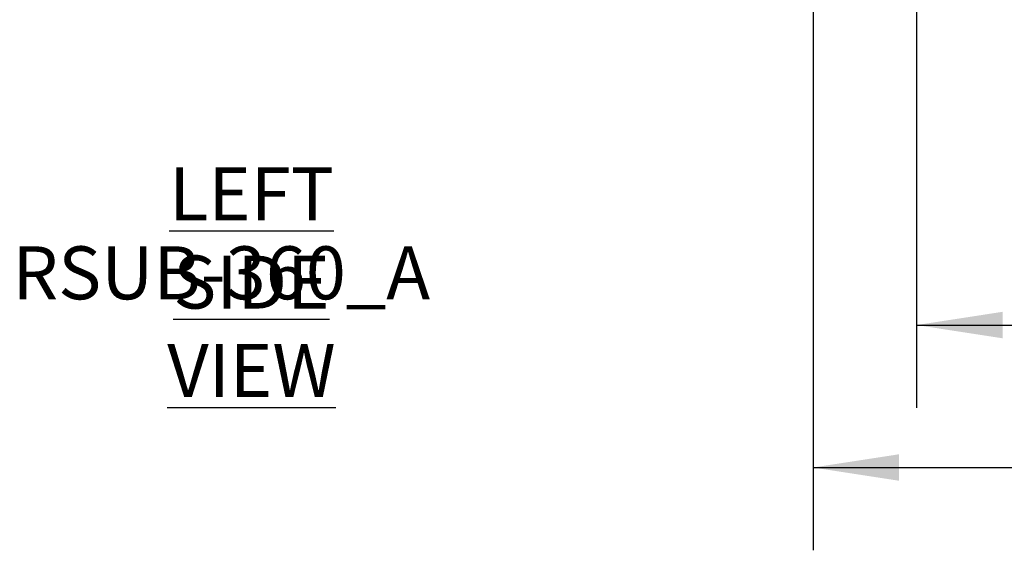
# Model space of a CAD drawing. Units: inches. Extents: x 1.3 to 15.2, y 0.5 to 10.6.
# Drawn here: x 6.1 to 7.6, y 3.1 to 3.9 of the extents above; entities that cross this region are included whole.
import ezdxf

# ---------------------------------------------------------------- set-up
doc = ezdxf.new("R2010")
doc.units = ezdxf.units.IN
doc.header["$MEASUREMENT"] = 0
doc.layers.add('FORMAT', color=7, linetype='Continuous')
doc.styles.add('SLDTEXTSTYLE0', font='TXT', dxfattribs={"width": 0.605})
doc.dimstyles.new('SLDDIMSTYLE0', dxfattribs={"dimtxt": 0.08, "dimasz": 0.13, "dimexe": 0, "dimexo": 0.0625, "dimgap": 0.02, "dimtad": 0, "dimtih": 1, "dimtoh": 1, "dimlfac": 20, "dimrnd": 1e-09, "dimzin": 4, "dimdsep": 46, "dimtxsty": 'SLDTEXTSTYLE0', "dimsah": 1, "dimcen": 0.09, "dimadec": 0, "dimazin": 1, "dimtfac": 1, "dimtofl": 0, "dimtmove": 0, "dimatfit": 3, "dimfxl": 0, "dimfrac": 2, "dimtolj": 1, "dimtzin": 12, "dimarcsym": 0})
doc.dimstyles.new('SLDDIMSTYLE1', dxfattribs={"dimtxt": 0.08, "dimasz": 0.13, "dimexe": 0, "dimexo": 0.0625, "dimgap": 0.02, "dimtad": 0, "dimtih": 1, "dimtoh": 1, "dimlfac": 20, "dimrnd": 1e-09, "dimzin": 12, "dimdsep": 46, "dimtxsty": 'SLDTEXTSTYLE0', "dimsah": 1, "dimcen": 0.09, "dimadec": 0, "dimazin": 3, "dimtfac": 1, "dimtofl": 0, "dimtmove": 0, "dimatfit": 3, "dimfxl": 0, "dimfrac": 2, "dimtolj": 1, "dimtzin": 12, "dimarcsym": 0})

# ---------------------------------------------------------------- blocks, each defined once
blk = doc.blocks.new('_D_1')
at = {"layer": 'FORMAT'}
for p, q in [((7.4195, 4.7597), (7.4195, 3.2967)), ((9.0879, 4.3142), (9.0879, 3.2967)), ((7.4195, 3.4217), (7.8343, 3.4217)), ((7.9382, 3.4216), (7.9107, 3.4216)), ((7.9107, 3.4216), (7.9107, 3.2988)), ((8.1216, 3.4216), (8.1491, 3.4216)), ((8.1491, 3.4216), (8.1491, 3.2988)), ((9.0879, 3.4217), (8.2255, 3.4217)), ((7.9107, 3.2988), (7.9382, 3.2988)), ((8.1491, 3.2988), (8.1216, 3.2988))]:
    blk.add_line(p, q, dxfattribs=at)
for points in [[(7.4195, 3.4217), (7.5495, 3.4017), (7.5495, 3.4417)], [(9.0879, 3.4217), (8.9579, 3.4417), (8.9579, 3.4017)]]:
    blk.add_solid(points, dxfattribs=at)
at = {"layer": 'FORMAT', "char_height": 0.08, "attachment_point": 1, "style": 'SLDTEXTSTYLE0'}
for s, insert in [('33.37', (7.8924, 3.543)), ('848', (7.9382, 3.4019))]:
    blk.add_mtext(s, dxfattribs=dict(at, insert=insert))
blk = doc.blocks.new('_D_5')
at = {"layer": 'FORMAT'}
for p, q in [((7.2628, 6.3886), (7.2628, 3.0815)), ((9.0879, 4.3048), (9.0879, 3.0815)), ((7.2628, 3.2065), (8.2061, 3.2065)), ((8.31, 3.2063), (8.2825, 3.2063)), ((8.2825, 3.2063), (8.2825, 3.0836)), ((8.4933, 3.2063), (8.5208, 3.2063)), ((8.5208, 3.2063), (8.5208, 3.0836)), ((9.0879, 3.2065), (8.5972, 3.2065)), ((8.2825, 3.0836), (8.31, 3.0836)), ((8.5208, 3.0836), (8.4933, 3.0836))]:
    blk.add_line(p, q, dxfattribs=at)
for points in [[(7.2628, 3.2065), (7.3928, 3.1865), (7.3928, 3.2265)], [(9.0879, 3.2065), (8.9579, 3.2265), (8.9579, 3.1865)]]:
    blk.add_solid(points, dxfattribs=at)
at = {"layer": 'FORMAT', "char_height": 0.08, "attachment_point": 1, "style": 'SLDTEXTSTYLE0'}
for s, insert in [('36.50', (8.2641, 3.3278)), ('927', (8.31, 3.1867))]:
    blk.add_mtext(s, dxfattribs=dict(at, insert=insert))

msp = doc.modelspace()

# ---------------------------------------------------------------- texts
at = {"layer": 'FORMAT', "char_height": 0.08, "attachment_point": 2, "style": 'SLDTEXTSTYLE0'}
for s, insert in [('{\\LLEFT SIDE VIEW}', (6.41346, 3.65995)), ('RSUB-360_A', (6.36776, 3.54058))]:
    msp.add_mtext(s, dxfattribs=dict(at, insert=insert))

# ---------------------------------------------------------------- dimensions: what is measured, and where the dimension line sits
at = {"layer": 'FORMAT'}
for base, p1, p2, dimstyle, picture, middle in [((9.08788, 3.20646), (7.26281, 6.43856), (9.08788, 4.35482), 'SLDDIMSTYLE0', '_D_5', (8.40162, 3.20646)), ((9.08788, 3.42167), (7.41952, 4.80969), (9.08788, 4.3642), 'SLDDIMSTYLE1', '_D_1', (8.02991, 3.42167))]:
    dim = msp.add_linear_dim(base=base, p1=p1, p2=p2, dimstyle=dimstyle, dxfattribs=at)
    dim.commit()
    dim.dimension.update_dxf_attribs({"geometry": picture, "text_midpoint": middle, "dimtype": 160})

doc.saveas('drawing.dxf')
